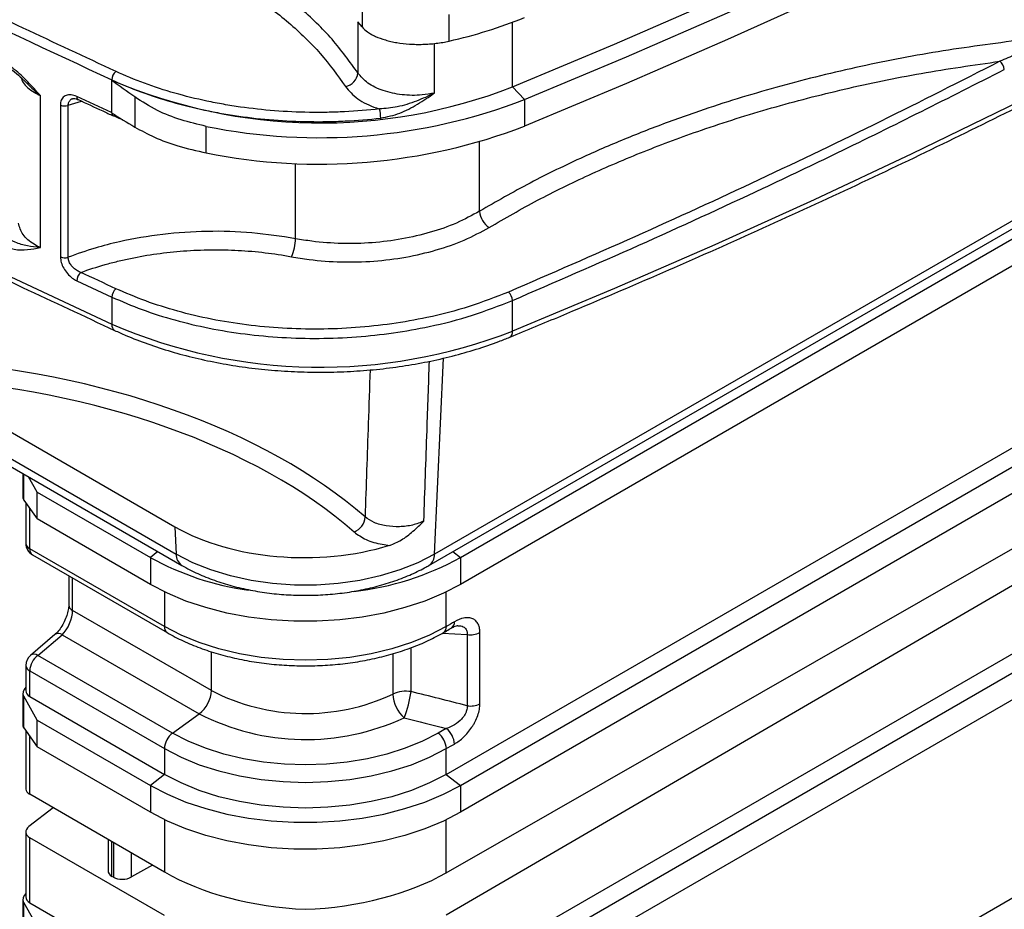
# Model space of a CAD drawing. Units: millimetres. Extents: x 7089 to 12339, y 943 to 4656.
# Drawn here: x 11735 to 11884, y 3730 to 3864 of the extents above; entities that cross this region are included whole.
import ezdxf

# ---------------------------------------------------------------- set-up
doc = ezdxf.new("R2010")
doc.units = ezdxf.units.MM

msp = doc.modelspace()

# ---------------------------------------------------------------- linework, layer by layer
at = {"color": 7, "linetype": 'Continuous', "lineweight": 25}
for p, q in [((11342.99, 4023.84), (11758.86, 3783.77)), ((11343.82, 4022.17), (11759.68, 3782.1)), ((12036.77, 3921.77), (11797.72, 3783.77)), ((11796.89, 3782.1), (12035.94, 3920.1)), ((11801.62, 3783.29), (11997.53, 3896.38)), ((11997.53, 3892.34), (11801.62, 3779.25)), ((11786.82, 3869.84), (11786.82, 3863.18)), ((11799.93, 3861.04), (11799.93, 3865.05)), ((11786.82, 3863.18), (11786.19, 3863.93)), ((11786.19, 3863.93), (11786.19, 3856.23)), ((11799.5, 3750.64), (11995.41, 3863.74)), ((11801.62, 3748.98), (11997.53, 3862.08)), ((11997.53, 3858.04), (11801.62, 3744.95)), ((11749.16, 3855.2), (11749.16, 3855.17)), ((11749.16, 3855.17), (11749.09, 3855.11)), ((11749.09, 3855.11), (11749.09, 3850.24)), ((11809.46, 3854.14), (11811.26, 3852.24)), ((11738.39, 3829.94), (11738.39, 3852.84)), ((11744.08, 3852.24), (11744.09, 3852.23)), ((11752.61, 3852.62), (11752.61, 3848.09)), ((11811.26, 3852.24), (11811.26, 3848.23)), ((11741.41, 3851.4), (11741.41, 3828.54)), ((11742.58, 3828.5), (11742.58, 3851.37)), ((11749.36, 3849.78), (11749.4, 3849.76)), ((11763.37, 3844.2), (11763.37, 3848.2)), ((11799.5, 3719.61), (11995.41, 3832.7)), ((11801.62, 3717.95), (11997.53, 3831.04)), ((11997.53, 3827.01), (11801.62, 3713.91)), ((11743.87, 3824.95), (11749.16, 3822.5)), ((11749.16, 3822.5), (11749.16, 3818.4)), ((11809.46, 3817.37), (11809.46, 3821.98)), ((11719.92, 3810.27), (11758.66, 3787.91)), ((11735.76, 3795.91), (11735.76, 3792.27)), ((11799.5, 3682.85), (11995.41, 3795.95)), ((11737.91, 3793.12), (11736.6, 3795.42)), ((11737.91, 3793.12), (11754.95, 3783.29)), ((11737.91, 3789.09), (11737.91, 3793.12)), ((11735.88, 3791.94), (11737.91, 3789.09)), ((11736.21, 3791.48), (11736.21, 3785.42)), ((11754.95, 3779.25), (11737.91, 3789.09)), ((11799.5, 3735.83), (11892.87, 3789.26)), ((11758.66, 3787.91), (11758.86, 3783.77)), ((11757.07, 3772.9), (11736.79, 3784.6)), ((11737.21, 3783.69), (11757.48, 3771.98)), ((11754.95, 3783.29), (11754.95, 3779.25)), ((11799.5, 3729.51), (11892.87, 3783.88)), ((11801.62, 3783.29), (11801.62, 3779.25)), ((11742.66, 3780.54), (11742.66, 3776.13)), ((11764.14, 3763.26), (11743.25, 3775.32)), ((11740.56, 3771.68), (11736.91, 3768.56)), ((11738.02, 3768.55), (11741.67, 3771.67)), ((11741.67, 3771.67), (11762.3, 3759.76)), ((11802.63, 3771.69), (11802.63, 3760.98)), ((11804.56, 3761.27), (11804.56, 3771.98)), ((11758.3, 3756.85), (11738.02, 3768.55)), ((11736.21, 3767.04), (11736.21, 3763.25)), ((11736.79, 3766.22), (11757.07, 3754.52)), ((11736.79, 3762.35), (11736.79, 3766.22)), ((11735.76, 3762.84), (11735.76, 3757.97)), ((11737.91, 3758.82), (11735.88, 3762.39)), ((11735.88, 3757.63), (11735.88, 3762.39)), ((11736.79, 3762.35), (11757.07, 3750.64)), ((11758.3, 3756.85), (11762.3, 3759.76)), ((11735.88, 3757.63), (11737.91, 3754.78)), ((11737.91, 3758.82), (11754.95, 3748.98)), ((11737.91, 3754.78), (11737.91, 3758.82)), ((11799.5, 3757.55), (11798.27, 3756.85)), ((11736.21, 3757.18), (11736.21, 3748.43)), ((11754.95, 3744.95), (11737.91, 3754.78)), ((11757.07, 3754.52), (11757.07, 3750.64)), ((11799.5, 3750.64), (11799.5, 3754.52)), ((11757.07, 3750.64), (11754.95, 3748.98)), ((11799.5, 3750.64), (11801.62, 3748.98)), ((11754.95, 3748.98), (11754.95, 3744.95)), ((11801.62, 3748.98), (11801.62, 3744.95)), ((11757.07, 3735.94), (11736.79, 3747.64)), ((11740.3, 3745.62), (11736.68, 3742.78)), ((11736.21, 3741.96), (11736.21, 3732.21)), ((11757.07, 3729.41), (11736.79, 3741.11)), ((11736.79, 3731.31), (11736.79, 3741.11)), ((11748.58, 3740.84), (11748.58, 3736.14)), ((11755.27, 3736.98), (11752.11, 3735.19)), ((11749.41, 3735.15), (11749.17, 3735.28)), ((11735.76, 3731.81), (11735.76, 3726.94)), ((11737.91, 3727.79), (11735.88, 3731.36)), ((11735.88, 3726.6), (11735.88, 3731.36)), ((11736.79, 3731.31), (11757.07, 3719.61))]:
    msp.add_line(p, q, dxfattribs=at)
at = {"color": 8, "linetype": 'Continuous', "lineweight": 25}
for p, q in [((11809.46, 3854.14), (11809.46, 3863.88)), ((11797.72, 3853.21), (11797.72, 3860.68)), ((11749.09, 3850.26), (11743.87, 3852.69)), ((11742.58, 3851.37), (11744.6, 3852)), ((11804.51, 3835.42), (11804.51, 3845.88)), ((11776.79, 3831.29), (11776.79, 3842.63)), ((11797.72, 3783.77), (11799.09, 3813.32)), ((11735.88, 3791.94), (11735.88, 3795.84)), ((11736.79, 3784.6), (11736.79, 3790.66)), ((11756.09, 3784.18), (11754.95, 3783.29)), ((11800.48, 3784.18), (11801.62, 3783.29)), ((11743.25, 3775.32), (11743.25, 3780.2)), ((11757.07, 3778.13), (11757.07, 3772.9)), ((11799.5, 3772.9), (11799.5, 3778.13)), ((11798.92, 3771.89), (11802.63, 3771.69)), ((11794.21, 3763.1), (11794.21, 3769.73)), ((11764.14, 3763.26), (11764.14, 3769.1)), ((11791.46, 3768.82), (11791.46, 3762.73)), ((11736.79, 3747.64), (11736.79, 3756.35)), ((11757.07, 3743.83), (11757.07, 3735.94)), ((11799.5, 3735.83), (11799.5, 3743.83)), ((11749.17, 3735.28), (11749.17, 3740.5)), ((11749.41, 3740.36), (11749.41, 3735.15)), ((11752.11, 3735.19), (11752.11, 3738.8))]:
    msp.add_line(p, q, dxfattribs=at)
at = {"color": 7, "linetype": 'Continuous', "lineweight": 25, "flags": 128}
for points in [[(11331.95, 4059.24), (11351.58, 4045.31), (11371.49, 4031.5), (11391.66, 4017.83), (11412.11, 4004.29), (11432.82, 3990.89), (11453.79, 3977.62), (11475.03, 3964.49), (11496.52, 3951.5), (11518.27, 3938.66), (11540.27, 3925.96), (11562.52, 3913.4), (11585.02, 3900.99), (11607.76, 3888.73), (11630.74, 3876.63), (11653.96, 3864.67), (11677.42, 3852.87), (11701.1, 3841.22), (11725.02, 3829.73), (11749.16, 3818.4)], [(11809.46, 3854.14), (11824.81, 3860.57), (11839.94, 3867.15), (11854.86, 3873.9), (11869.56, 3880.81), (11884.04, 3887.87), (11898.29, 3895.09), (11912.3, 3902.46), (11926.07, 3909.98), (11939.59, 3917.64), (11952.87, 3925.45), (11965.89, 3933.4), (11978.66, 3941.49), (11991.16, 3949.71), (12003.4, 3958.07), (12015.36, 3966.55), (12027.05, 3975.17), (12038.46, 3983.9), (12049.59, 3992.76)], [(11811.26, 3852.24), (11826.65, 3858.68), (11841.83, 3865.29), (11856.8, 3872.06), (11871.54, 3878.98), (11886.06, 3886.07), (11900.35, 3893.31), (11914.41, 3900.7), (11928.22, 3908.24), (11941.79, 3915.93), (11955.1, 3923.76), (11968.17, 3931.73), (11980.97, 3939.85), (11993.51, 3948.1), (12005.78, 3956.48), (12017.78, 3964.99), (12029.51, 3973.63), (12040.95, 3982.39), (12052.11, 3991.28)], [(12052.11, 3987.27), (12040.95, 3978.39), (12029.51, 3969.62), (12017.78, 3960.98), (12005.78, 3952.47), (11993.51, 3944.09), (11980.97, 3935.84), (11968.17, 3927.73), (11955.1, 3919.75), (11941.79, 3911.92), (11928.22, 3904.23), (11914.41, 3896.69), (11900.35, 3889.3), (11886.06, 3882.06), (11871.54, 3874.98), (11856.8, 3868.05), (11841.83, 3861.28), (11826.65, 3854.67), (11811.26, 3848.23)], [(12049.59, 3955.99), (12038.46, 3947.13), (12027.05, 3938.39), (12015.36, 3929.78), (12003.4, 3921.3), (11991.16, 3912.94), (11978.66, 3904.71), (11965.89, 3896.63), (11952.87, 3888.68), (11939.59, 3880.87), (11926.07, 3873.2), (11912.3, 3865.69), (11898.29, 3858.32), (11884.04, 3851.1), (11869.56, 3844.04), (11854.86, 3837.13), (11839.94, 3830.38), (11824.81, 3823.79), (11809.46, 3817.37)], [(11797.72, 3783.77), (11795.23, 3782.5), (11792.5, 3781.41), (11789.56, 3780.52), (11786.46, 3779.84), (11783.24, 3779.38), (11779.94, 3779.15), (11776.63, 3779.15), (11773.33, 3779.38), (11770.11, 3779.84), (11767.01, 3780.52), (11764.07, 3781.41), (11761.34, 3782.5), (11758.86, 3783.77)], [(11801.62, 3779.25), (11799.06, 3777.92), (11796.26, 3776.74), (11793.27, 3775.75), (11790.11, 3774.93), (11786.83, 3774.32), (11783.45, 3773.9), (11780.01, 3773.69), (11776.56, 3773.69), (11773.12, 3773.9), (11769.74, 3774.32), (11766.46, 3774.93), (11763.3, 3775.75), (11760.31, 3776.74), (11757.51, 3777.92), (11754.95, 3779.25)], [(11799.5, 3772.9), (11796.99, 3771.61), (11794.25, 3770.48), (11791.3, 3769.54), (11788.2, 3768.8), (11784.96, 3768.26), (11781.65, 3767.94), (11778.29, 3767.83), (11774.93, 3767.94), (11771.61, 3768.26), (11768.38, 3768.8), (11765.27, 3769.54), (11762.32, 3770.48), (11759.58, 3771.61), (11757.07, 3772.9)], [(11798.27, 3756.85), (11795.91, 3755.63), (11793.32, 3754.57), (11790.55, 3753.68), (11787.62, 3752.98), (11784.58, 3752.48), (11781.45, 3752.17), (11778.29, 3752.07), (11775.12, 3752.17), (11772, 3752.48), (11768.95, 3752.98), (11766.02, 3753.68), (11763.25, 3754.57), (11760.66, 3755.63), (11758.3, 3756.85)], [(11757.07, 3754.52), (11759.58, 3753.22), (11762.32, 3752.1), (11765.27, 3751.16), (11768.38, 3750.42), (11771.61, 3749.88), (11774.93, 3749.55), (11778.29, 3749.44), (11781.65, 3749.55), (11784.96, 3749.88), (11788.2, 3750.42), (11791.3, 3751.16), (11794.25, 3752.1), (11796.99, 3753.22), (11799.5, 3754.52)], [(11799.5, 3750.64), (11796.99, 3749.35), (11794.25, 3748.22), (11791.3, 3747.28), (11788.2, 3746.54), (11784.96, 3746), (11781.65, 3745.68), (11778.29, 3745.57), (11774.93, 3745.68), (11771.61, 3746), (11768.38, 3746.54), (11765.27, 3747.28), (11762.32, 3748.22), (11759.58, 3749.35), (11757.07, 3750.64)], [(11754.95, 3748.98), (11757.51, 3747.65), (11760.31, 3746.48), (11763.3, 3745.48), (11766.46, 3744.67), (11769.74, 3744.05), (11773.12, 3743.64), (11776.56, 3743.43), (11780.01, 3743.43), (11783.45, 3743.64), (11786.83, 3744.05), (11790.11, 3744.67), (11793.27, 3745.48), (11796.26, 3746.48), (11799.06, 3747.65), (11801.62, 3748.98)], [(11801.62, 3744.95), (11799.06, 3743.61), (11796.26, 3742.44), (11793.27, 3741.44), (11790.11, 3740.63), (11786.83, 3740.02), (11783.45, 3739.6), (11780.01, 3739.39), (11776.56, 3739.39), (11773.12, 3739.6), (11769.74, 3740.02), (11766.46, 3740.63), (11763.3, 3741.44), (11760.31, 3742.44), (11757.51, 3743.61), (11754.95, 3744.95)]]:
    msp.add_lwpolyline(points, dxfattribs=at)
at = {"color": 7, "linetype": 'Continuous', "lineweight": 25}
for centre, radius, start, end in [((11784.25, 3931.06), 71.75, 282.6162, 292.111), ((11881.82, 3856.66), 1.68, 3.1427, 52.8915), ((11750.86, 3855.14), 1.71, 129.5002, 178.1175), ((11783.9, 3856.46), 2.3, 280.7403, 354.2639), ((11780.56, 3928.28), 79.57, 246.7526, 291.2971), ((11780.4, 3932.29), 85.8, 258.5491, 291.0833), ((11742.05, 3852.87), 1.6, 246.7425, 289.564), ((11784.13, 3849.39), 5.5, 0.5005, 15.0462), ((11780.34, 3929.01), 86.5, 258.685, 290.9475), ((11807.63, 3835.61), 3.12, 183.6445, 237.4529), ((11770.53, 3831.28), 6.27, 334.4973, 0.1349), ((11742.05, 3830.01), 1.6, 246.7425, 289.564), ((11745.58, 3824.9), 1.71, 129.6356, 178.0687), ((11750.87, 3822.44), 1.71, 129.7936, 178.0835), ((11807.6, 3821.9), 1.86, 2.5706, 46.9898), ((11780.56, 3891.51), 79.57, 246.7526, 291.2971), ((11784.63, 3789.58), 2.65, 291.85, 355.8137), ((11738.21, 3785.42), 2, 180, 240.0027), ((11775.78, 3821.13), 43.2, 241.1679, 261.9584), ((11780.46, 3822.01), 44.14, 276.678, 298.6617), ((11803.15, 3774.71), 3.07, 260.2288, 297.3568), ((11738.21, 3767.04), 2, 130.5168, 180), ((11739.91, 3766.07), 3.12, 127.199, 177.1351), ((11759.47, 3763.49), 4.68, 307.1993, 357.1352), ((11778.33, 3790.66), 30.86, 242.6241, 295.166), ((11793.43, 3758.45), 4.71, 80.5047, 114.7816), ((11796.46, 3762.94), 5.01, 182.465, 229.01), ((11777.4, 3765.42), 16.96, 338.3783, 352.1435), ((11803.15, 3764), 3.07, 260.2288, 297.3568), ((11778.34, 3790.94), 35.06, 242.7678, 295.0223), ((11797.62, 3755.08), 3.1, 2.4001, 52.7078), ((11760.18, 3754.36), 3.12, 127.199, 177.1351), ((11796.39, 3754.36), 3.12, 2.8645, 52.8017)]:
    msp.add_arc(centre, radius, start, end, dxfattribs=at)
at = {"color": 8, "linetype": 'Continuous', "lineweight": 25}
for centre, radius, start, end in [((11744.32, 3852.62), 0.452, 170.5078, 238.0793), ((11749.6, 3850.16), 0.45, 170.4068, 238.4971), ((11750.08, 3818.26), 0.934, 171.7486, 236.6424), ((11808.57, 3817.22), 0.911, 303.2656, 9.3337), ((11737.17, 3785.5), 0.969, 184.4123, 246.9069), ((11737.79, 3784.5), 1, 174.1754, 234.5135), ((11760.77, 3783.68), 1.92, 177.474, 235.3319), ((11795.8, 3783.68), 1.92, 304.6694, 2.5255), ((11743.63, 3776.21), 0.969, 184.411, 246.9088), ((11758.06, 3772.8), 1, 174.1778, 234.4869), ((11798.54, 3772.79), 0.974, 304.5751, 6.7214), ((11799.76, 3773.49), 0.963, 305.2137, 7.2018), ((11741.11, 3770.84), 1.01, 55.9284, 123.2608), ((11737.46, 3767.72), 1.01, 55.9201, 123.269), ((11737.2, 3767.13), 0.995, 185.3288, 245.9905)]:
    msp.add_arc(centre, radius, start, end, dxfattribs=at)
at = {"color": 7, "linetype": 'Continuous', "lineweight": 25}
for centre, major_axis, ratio, start_param, end_param in [((11709.41, 3758.97), (93.4, 0.7), 0.582197, 0.580879, 1.446428), ((11709.43, 3757.34), (91.4, 0.7), 0.582304, 0.580783, 1.446331), ((11737.76, 3792.07), (2, -0.26), 0.46922, 3.203004, 3.55207), ((11778.29, 3799.44), (27.76, 0.21), 0.582304, 3.922551, 5.182792), ((11741.43, 3773.91), (1.21, 2.76), 0.488629, 4.003672, 5.443568), ((11737.76, 3763.05), (1.99, 0.37), 0.666476, 2.320136, 3.367333), ((11738.21, 3763.45), (1.99, 0.37), 0.666476, 3.018267, 3.803665), ((11737.76, 3757.77), (2, -0.26), 0.46922, 3.203004, 3.55207), ((11738.21, 3748.34), (2, -0.12), 0.5323, 3.173982, 3.95938), ((11738.21, 3742.05), (2, 0.14), 0.618955, 2.399684, 3.883213), ((11750.58, 3736.22), (2, 0.14), 0.618955, 3.097815, 3.883213), ((11750.82, 3736.09), (2, 0.14), 0.618955, 3.883213, 5.366743), ((11778.29, 3746.34), (29.99, -1.83), 0.5323, 3.95938, 4.744778), ((11778.29, 3746.34), (29.99, 1.61), 0.532607, 4.683729, 5.469128), ((11737.76, 3732.01), (1.99, 0.37), 0.666476, 2.320136, 3.367333), ((11738.21, 3732.42), (1.99, 0.37), 0.666476, 3.018267, 3.803665)]:
    msp.add_ellipse(centre, major_axis=major_axis, ratio=ratio, start_param=start_param, end_param=end_param, dxfattribs=at)
for points, knots in [([(11332.34, 4058.34), (11335.58, 4056.03), (11344.96, 4049.31), (11360.67, 4038.29), (11379.56, 4025.31), (11398.7, 4012.45), (11418.07, 3999.71), (11437.68, 3987.09), (11457.52, 3974.59), (11477.59, 3962.22), (11497.9, 3949.97), (11518.43, 3937.85), (11539.18, 3925.86), (11560.16, 3913.99), (11581.36, 3902.26), (11602.77, 3890.66), (11624.4, 3879.2), (11646.24, 3867.87), (11668.29, 3856.68), (11690.55, 3845.62), (11713.02, 3834.71), (11732.71, 3825.34), (11744.94, 3819.64), (11749.57, 3817.48)], [0, 0, 0, 0, 0.026144, 0.075813, 0.125482, 0.175151, 0.22482, 0.27449, 0.324159, 0.373828, 0.423497, 0.473167, 0.522836, 0.572505, 0.622174, 0.671843, 0.721512, 0.771181, 0.82085, 0.870518, 0.920187, 0.969856, 1, 1, 1, 1]), ([(11809.07, 3816.46), (11811.63, 3817.52), (11819.06, 3820.59), (11831.22, 3825.78), (11845.47, 3832.08), (11859.54, 3838.53), (11873.4, 3845.12), (11887.06, 3851.86), (11900.51, 3858.73), (11913.75, 3865.73), (11926.78, 3872.87), (11939.59, 3880.15), (11952.17, 3887.55), (11964.53, 3895.08), (11976.65, 3902.73), (11988.54, 3910.5), (12000.2, 3918.4), (12011.61, 3926.41), (12022.77, 3934.54), (12033.69, 3942.79), (12042.47, 3949.66), (12047.58, 3953.79), (12049.22, 3955.11)], [0, 0, 0, 0, 0.027709, 0.080351, 0.132994, 0.185638, 0.238282, 0.290927, 0.343571, 0.396217, 0.448863, 0.501509, 0.554155, 0.606802, 0.659449, 0.712096, 0.764743, 0.81739, 0.870037, 0.922684, 0.97533, 1, 1, 1, 1]), ([(11786.19, 3856.23), (11784.96, 3857.94), (11782.51, 3861.37), (11777.55, 3866.14), (11771.83, 3870.49), (11765.35, 3874.35), (11758.29, 3877.71), (11750.62, 3880.59), (11742.43, 3882.93), (11733.84, 3884.73), (11726.67, 3885.73), (11719.87, 3886.33), (11713.48, 3886.63), (11704.86, 3886.59), (11698.88, 3886.06), (11695.43, 3885.75)], [0, 0, 0, 0, 0.08447, 0.169237, 0.253708, 0.334348, 0.415245, 0.495885, 0.576524, 0.65742, 0.738059, 0.771883, 0.839894, 0.907905, 1, 1, 1, 1]), ([(11695.81, 3882.98), (11698.98, 3883.27), (11705.35, 3883.84), (11715.02, 3883.84), (11724.36, 3883.24), (11733.27, 3882), (11741.65, 3880.25), (11749.63, 3877.96), (11757.11, 3875.15), (11764, 3871.87), (11770.32, 3868.11), (11775.9, 3863.86), (11780.74, 3859.21), (11783.13, 3855.87), (11784.33, 3854.2)], [0, 0, 0, 0, 0.0871899, 0.1747053, 0.2618951, 0.3425387, 0.4234396, 0.5040832, 0.5847281, 0.6656304, 0.7462752, 0.8307516, 0.9155236, 1, 1, 1, 1]), ([(11749.78, 3856.46), (11740.46, 3860.81), (11721.84, 3869.51), (11703.51, 3878.42), (11694.35, 3882.88)], [0, 0, 0, 0, 0.500044, 1, 1, 1, 1]), ([(11786.82, 3863.18), (11787.05, 3862.91), (11787.33, 3862.65), (11787.83, 3862.29), (11788.02, 3862.18), (11788.41, 3861.95), (11788.63, 3861.84), (11789.3, 3861.54), (11789.79, 3861.36), (11790.6, 3861.12), (11790.88, 3861.05), (11791.46, 3860.91), (11791.76, 3860.86), (11792.67, 3860.7), (11793.3, 3860.63), (11794.29, 3860.56), (11794.62, 3860.55), (11795.29, 3860.54), (11795.96, 3860.54), (11796.63, 3860.57), (11797.3, 3860.63), (11797.64, 3860.66), (11798.64, 3860.78), (11799.29, 3860.9), (11799.93, 3861.04)], [0, 0, 0, 0, 0.125, 0.125, 0.1875, 0.1875, 0.25, 0.25, 0.375, 0.375, 0.4375, 0.4375, 0.5, 0.5, 0.625, 0.625, 0.6875, 0.6875, 0.75, 0.8125, 0.8125, 0.875, 0.875, 1, 1, 1, 1]), ([(11885.34, 3861.11), (11881.12, 3860.55), (11872.67, 3859.43), (11860.32, 3856.96), (11848.33, 3853.95), (11839.46, 3851.18), (11832.3, 3848.63), (11826.68, 3846.46), (11819.52, 3843.36), (11812.03, 3839.73), (11807.02, 3836.86), (11804.51, 3835.42)], [0, 0, 0, 0, 0.139474, 0.279447, 0.41942, 0.558894, 0.602064, 0.688544, 0.775023, 0.887512, 1, 1, 1, 1]), ([(11885.51, 3859.29), (11885.41, 3859.22), (11884.54, 3858.7), (11883.63, 3858.32), (11882.84, 3858)], [0, 0, 0, 0, 0.121358, 1, 1, 1, 1]), ([(11738.39, 3852.84), (11738.38, 3852.84), (11737.76, 3853.54), (11736.5, 3854.92), (11734.58, 3856.81), (11733.19, 3857.63), (11732.54, 3858.01)], [0, 0, 0, 0, 0.002191, 0.345864, 0.692858, 1, 1, 1, 1]), ([(11732.75, 3857.55), (11733.01, 3857.41), (11733.59, 3857.11), (11734.57, 3856.37), (11735.4, 3855.66), (11735.88, 3855.16), (11736, 3855.04)], [0, 0, 0, 0, 0.232727, 0.530064, 0.881315, 1, 1, 1, 1]), ([(11805.95, 3832.98), (11808.35, 3834.36), (11813.15, 3837.13), (11820.96, 3840.94), (11829.2, 3844.47), (11838.35, 3847.88), (11848.4, 3851.05), (11859.46, 3853.9), (11870.94, 3856.29), (11878.87, 3857.43), (11882.84, 3858)], [0, 0, 0, 0, 0.112916, 0.225832, 0.340775, 0.455717, 0.590058, 0.7244, 0.8622, 1, 1, 1, 1]), ([(11882.84, 3858), (11876.88, 3854.97), (11864.95, 3848.9), (11846.6, 3840.11), (11827.95, 3831.53), (11815.23, 3826.02), (11808.87, 3823.26)], [0, 0, 0, 0, 0.249668, 0.499468, 0.749667, 1, 1, 1, 1]), ([(11809.46, 3821.98), (11815.83, 3824.74), (11828.56, 3830.25), (11844.8, 3837.73), (11863.23, 3846.49), (11875.19, 3852.54), (11883.5, 3856.75)], [0, 0, 0, 0, 0.250201, 0.500535, 0.653033, 1, 1, 1, 1]), ([(11749.16, 3855.2), (11751.98, 3853.89), (11754.99, 3852.78), (11759.78, 3851.41), (11761.42, 3851), (11763.96, 3850.47), (11764.82, 3850.3), (11766.54, 3850), (11767.4, 3849.86), (11771.73, 3849.24), (11775.27, 3848.97), (11779.76, 3848.9), (11780.67, 3848.9), (11782.47, 3848.93), (11783.37, 3848.96), (11786.07, 3849.1), (11787.85, 3849.24), (11789.63, 3849.44)], [0, 0, 0, 0, 0.25, 0.25, 0.375, 0.375, 0.4375, 0.4375, 0.5, 0.5, 0.75, 0.75, 0.8125, 0.8125, 0.875, 0.875, 1, 1, 1, 1]), ([(11789.44, 3850.82), (11787.7, 3850.62), (11785.95, 3850.48), (11783.31, 3850.35), (11782.43, 3850.32), (11780.66, 3850.29), (11779.77, 3850.29), (11775.36, 3850.36), (11771.9, 3850.63), (11767.65, 3851.23), (11766.81, 3851.37), (11765.13, 3851.66), (11764.29, 3851.82), (11761.8, 3852.35), (11760.19, 3852.75), (11755.49, 3854.09), (11752.54, 3855.18), (11749.78, 3856.46)], [0, 0, 0, 0, 0.125, 0.125, 0.1875, 0.1875, 0.25, 0.25, 0.5, 0.5, 0.5625, 0.5625, 0.625, 0.625, 0.75, 0.75, 1, 1, 1, 1]), ([(11797.72, 3853.21), (11797.1, 3853.1), (11795.52, 3852.81), (11792.79, 3852.87), (11789.94, 3853.5), (11787.53, 3854.64), (11786.64, 3855.7), (11786.19, 3856.23)], [0, 0, 0, 0, 0.137028, 0.352772, 0.568513, 0.784256, 1, 1, 1, 1]), ([(11784.33, 3854.2), (11784.87, 3853.55), (11785.97, 3852.26), (11788.07, 3851.26), (11789.3, 3850.87), (11789.44, 3850.82)], [0, 0, 0, 0, 0.467732, 0.935464, 1, 1, 1, 1]), ([(11743.87, 3852.69), (11743.58, 3852.8), (11743, 3853.01), (11742.24, 3852.91), (11741.69, 3852.5), (11741.44, 3851.94), (11741.42, 3851.54), (11741.41, 3851.4)], [0, 0, 0, 0, 0.231594, 0.463486, 0.68644, 0.896877, 1, 1, 1, 1]), ([(11743.3, 3852.37), (11743.33, 3852.38), (11743.4, 3852.41), (11743.7, 3852.4), (11743.98, 3852.26), (11744.08, 3852.21)], [0, 0, 0, 0, 0.261135, 0.735461, 1, 1, 1, 1]), ([(11744.08, 3852.24), (11745.31, 3851.66), (11747.07, 3850.84), (11748.84, 3850.03), (11749.37, 3849.78)], [0, 0, 0, 0, 0.7000052, 1, 1, 1, 1]), ([(11763.37, 3848.2), (11762.08, 3848.5), (11759.48, 3849.11), (11755.79, 3850.58), (11753.71, 3851.92), (11752.61, 3852.62)], [0, 0, 0, 0, 0.316518, 0.642228, 1, 1, 1, 1]), ([(11797.72, 3853.21), (11797.71, 3853.2), (11796.83, 3852.76), (11795, 3851.95), (11792.24, 3851.05), (11790.34, 3850.89), (11789.44, 3850.82)], [0, 0, 0, 0, 0.002374, 0.342631, 0.690166, 1, 1, 1, 1]), ([(11789.63, 3849.44), (11790.6, 3849.64), (11792.54, 3850.06), (11795.2, 3851.51), (11796.87, 3852.62), (11797.71, 3853.2), (11797.72, 3853.21)], [0, 0, 0, 0, 0.329053, 0.660409, 0.997781, 1, 1, 1, 1]), ([(11749.42, 3849.82), (11749.68, 3849.69), (11750.11, 3849.47), (11750.58, 3849.29), (11750.78, 3849.21)], [0, 0, 0, 0, 0.5887679, 1, 1, 1, 1]), ([(11752.61, 3848.09), (11753.57, 3847.57), (11755.52, 3846.51), (11759.15, 3845.16), (11761.92, 3844.53), (11763.37, 3844.2)], [0, 0, 0, 0, 0.316535, 0.642236, 1, 1, 1, 1]), ([(11804.51, 3835.42), (11803.38, 3834.8), (11801.12, 3833.57), (11797.14, 3832.18), (11792.86, 3831.18), (11788.36, 3830.6), (11783.78, 3830.5), (11779.89, 3830.77), (11777.61, 3831.15), (11776.79, 3831.29)], [0, 0, 0, 0, 0.152372, 0.304744, 0.457116, 0.609487, 0.761844, 0.914202, 1, 1, 1, 1]), ([(11738.39, 3829.94), (11738.07, 3830.1), (11737, 3830.65), (11735.61, 3831.87), (11735.26, 3833.03), (11735.08, 3833.62)], [0, 0, 0, 0, 0.17282, 0.58641, 1, 1, 1, 1]), ([(11776.18, 3828.58), (11777.06, 3828.43), (11779.51, 3828.02), (11783.69, 3827.72), (11788.6, 3827.83), (11793.44, 3828.44), (11798.03, 3829.52), (11802.31, 3831.01), (11804.73, 3832.32), (11805.95, 3832.98)], [0, 0, 0, 0, 0.085799, 0.238158, 0.390515, 0.542887, 0.695259, 0.847629, 1, 1, 1, 1]), ([(11738.39, 3829.94), (11738.38, 3829.94), (11737.7, 3830), (11736.4, 3830.18), (11734.73, 3830.6), (11733.65, 3831.24), (11733.17, 3831.52)], [0, 0, 0, 0, 0.002418, 0.35547, 0.712632, 1, 1, 1, 1]), ([(11776.79, 3831.29), (11774.62, 3831.63), (11770.29, 3832.3), (11763.51, 3832.49), (11756.78, 3832.04), (11751.13, 3831.07), (11746.39, 3829.86), (11743.91, 3828.98), (11742.58, 3828.5)], [0, 0, 0, 0, 0.189313, 0.378627, 0.567938, 0.757248, 0.869766, 1, 1, 1, 1]), ([(11732.54, 3830.26), (11733.19, 3830.03), (11734.56, 3829.55), (11736.49, 3829.63), (11737.75, 3829.83), (11738.38, 3829.94), (11738.39, 3829.94)], [0, 0, 0, 0, 0.307138, 0.649053, 0.997809, 1, 1, 1, 1]), ([(11741.41, 3828.54), (11741.44, 3828.26), (11741.49, 3827.71), (11741.88, 3826.82), (11742.46, 3826), (11743.15, 3825.35), (11743.65, 3825.08), (11743.87, 3824.95)], [0, 0, 0, 0, 0.20076, 0.401409, 0.605675, 0.81956, 1, 1, 1, 1]), ([(11744.49, 3826.21), (11745.67, 3826.64), (11746.88, 3827.03), (11748.75, 3827.56), (11749.38, 3827.73), (11750.66, 3828.04), (11751.31, 3828.19), (11754.57, 3828.87), (11757.24, 3829.24), (11760.63, 3829.49), (11761.32, 3829.53), (11762.69, 3829.59), (11763.38, 3829.61), (11765.45, 3829.63), (11766.82, 3829.6), (11770.89, 3829.38), (11773.56, 3829.07), (11776.18, 3828.58)], [0, 0, 0, 0, 0.125, 0.125, 0.1875, 0.1875, 0.25, 0.25, 0.5, 0.5, 0.5625, 0.5625, 0.625, 0.625, 0.75, 0.75, 1, 1, 1, 1]), ([(11744.49, 3826.21), (11744.31, 3826.28), (11743.93, 3826.44), (11743.38, 3826.85), (11742.94, 3827.37), (11742.64, 3827.95), (11742.6, 3828.32), (11742.58, 3828.5)], [0, 0, 0, 0, 0.186439, 0.404349, 0.608358, 0.805132, 1, 1, 1, 1]), ([(11808.87, 3823.26), (11806.93, 3822.5), (11803.05, 3820.98), (11797.07, 3819.44), (11791.31, 3818.42), (11785.87, 3817.84), (11780.36, 3817.61), (11774.85, 3817.75), (11769.41, 3818.26), (11764.11, 3819.11), (11759.02, 3820.33), (11754.18, 3821.85), (11751.24, 3823.12), (11749.77, 3823.75)], [0, 0, 0, 0, 0.109288, 0.218575, 0.305312, 0.392325, 0.479062, 0.565792, 0.6528, 0.73953, 0.826261, 0.913269, 1, 1, 1, 1]), ([(11749.16, 3822.5), (11750.65, 3821.85), (11753.66, 3820.55), (11758.6, 3819), (11763.79, 3817.76), (11769.2, 3816.88), (11774.75, 3816.37), (11780.37, 3816.22), (11785.99, 3816.45), (11791.55, 3817.05), (11797.42, 3818.09), (11803.53, 3819.66), (11807.48, 3821.21), (11809.46, 3821.98)], [0, 0, 0, 0, 0.086731, 0.173739, 0.26047, 0.347201, 0.434208, 0.520939, 0.607676, 0.694689, 0.781426, 0.890713, 1, 1, 1, 1]), ([(11749.57, 3817.48), (11750.12, 3817.23), (11751.74, 3816.5), (11754.55, 3815.41), (11758.04, 3814.28), (11761.67, 3813.31), (11765.42, 3812.52), (11769.26, 3811.9), (11773.17, 3811.47), (11777.12, 3811.22), (11781.1, 3811.16), (11785.07, 3811.28), (11789.01, 3811.58), (11792.9, 3812.07), (11796.71, 3812.74), (11800.43, 3813.59), (11804.01, 3814.61), (11806.88, 3815.59), (11808.52, 3816.25), (11809.07, 3816.46)], [0, 0, 0, 0, 0.033027, 0.095569, 0.158073, 0.220533, 0.282952, 0.345337, 0.407695, 0.470034, 0.532364, 0.594694, 0.657031, 0.719385, 0.781764, 0.844179, 0.906637, 0.969148, 1, 1, 1, 1]), ([(11796.12, 3788.77), (11795.58, 3788.55), (11794.47, 3788.1), (11792.44, 3787.86), (11790.42, 3788), (11788.56, 3788.5), (11787.7, 3789.09), (11787.27, 3789.39)], [0, 0, 0, 0, 0.195458, 0.396306, 0.597446, 0.798712, 1, 1, 1, 1]), ([(11790.99, 3785.12), (11791.58, 3785.37), (11792.83, 3785.88), (11794.52, 3787.22), (11795.59, 3788.24), (11796.12, 3788.76), (11796.12, 3788.77)], [0, 0, 0, 0, 0.31071, 0.65102, 0.997316, 1, 1, 1, 1]), ([(11785.62, 3787.13), (11786.19, 3786.72), (11787.33, 3785.91), (11789.35, 3785.32), (11790.61, 3785.17), (11790.99, 3785.12)], [0, 0, 0, 0, 0.410577, 0.821157, 1, 1, 1, 1]), ([(11759.68, 3782.1), (11760.08, 3781.88), (11761.24, 3781.24), (11763.29, 3780.31), (11765.87, 3779.39), (11768.59, 3778.65), (11771.41, 3778.1), (11774.31, 3777.74), (11777.25, 3777.58), (11780.2, 3777.6), (11783.13, 3777.83), (11786, 3778.24), (11788.8, 3778.85), (11791.48, 3779.64), (11793.98, 3780.6), (11795.75, 3781.46), (11796.68, 3781.98), (11796.89, 3782.1)], [0, 0, 0, 0, 0.039337, 0.112316, 0.18514, 0.25778, 0.330217, 0.402486, 0.474649, 0.546779, 0.618952, 0.691226, 0.763686, 0.836412, 0.909475, 0.97886, 1, 1, 1, 1]), ([(11742.66, 3776.13), (11742.66, 3776.02), (11742.65, 3775.68), (11742.52, 3774.98), (11742.22, 3774.07), (11741.77, 3773.16), (11741.24, 3772.37), (11740.81, 3771.9), (11740.6, 3771.72), (11740.56, 3771.68)], [0, 0, 0, 0, 0.08926, 0.25704, 0.431712, 0.611565, 0.792631, 0.956037, 1, 1, 1, 1]), ([(11804.56, 3771.98), (11804.56, 3772.26), (11804.54, 3772.51), (11804.43, 3772.98), (11804.35, 3773.19), (11804.14, 3773.56), (11804.01, 3773.71), (11803.71, 3773.97), (11803.54, 3774.06), (11803.17, 3774.19), (11802.97, 3774.22), (11802.55, 3774.24), (11802.34, 3774.22), (11801.66, 3774.08), (11801.19, 3773.89), (11800.72, 3773.61)], [0, 0, 0, 0, 0.125, 0.125, 0.25, 0.25, 0.375, 0.375, 0.5, 0.5, 0.625, 0.625, 0.75, 0.75, 1, 1, 1, 1]), ([(11799.09, 3771.99), (11799.38, 3772.15), (11799.78, 3772.38), (11800.19, 3772.63), (11800.32, 3772.7)], [0, 0, 0, 0, 0.700062, 1, 1, 1, 1]), ([(11800.31, 3772.68), (11800.49, 3772.78), (11800.85, 3772.99), (11801.2, 3773.05), (11801.23, 3773.05), (11801.25, 3773.05)], [0, 0, 0, 0, 0.3757977, 0.7743592, 1, 1, 1, 1]), ([(11757.48, 3771.98), (11757.88, 3771.76), (11759.05, 3771.11), (11761.12, 3770.16), (11763.75, 3769.18), (11766.53, 3768.37), (11769.44, 3767.74), (11772.43, 3767.29), (11775.48, 3767.03), (11778.56, 3766.95), (11781.63, 3767.06), (11784.68, 3767.36), (11787.65, 3767.84), (11790.53, 3768.5), (11793.29, 3769.34), (11795.89, 3770.34), (11797.8, 3771.26), (11798.82, 3771.83), (11799.09, 3771.98)], [0, 0, 0, 0, 0.035746, 0.10314, 0.170465, 0.237701, 0.304845, 0.371911, 0.438922, 0.505903, 0.572883, 0.639885, 0.706936, 0.774064, 0.841298, 0.908665, 0.976179, 1, 1, 1, 1]), ([(11802.63, 3760.98), (11802.64, 3760.9), (11802.65, 3760.62), (11802.57, 3760.25), (11802.36, 3759.72), (11802.12, 3759.33), (11801.57, 3758.69), (11800.74, 3758.02), (11799.92, 3757.71), (11799.5, 3757.55)], [0, 0, 0, 0, 0.050605, 0.194884, 0.230791, 0.397253, 0.449905, 0.717882, 1, 1, 1, 1]), ([(11800.72, 3755.21), (11801.19, 3755.48), (11801.66, 3755.83), (11802.34, 3756.47), (11802.56, 3756.7), (11802.97, 3757.19), (11803.17, 3757.46), (11803.44, 3757.87), (11803.53, 3758.02), (11803.7, 3758.31), (11803.78, 3758.45), (11804, 3758.89), (11804.13, 3759.19), (11804.35, 3759.81), (11804.43, 3760.11), (11804.54, 3760.71), (11804.56, 3761), (11804.56, 3761.27)], [0, 0, 0, 0, 0.25, 0.25, 0.375, 0.375, 0.5, 0.5, 0.5625, 0.5625, 0.625, 0.625, 0.75, 0.75, 0.875, 0.875, 1, 1, 1, 1])]:
    msp.add_open_spline(points, degree=3, knots=knots, dxfattribs=at)
for points in [[(11693.71, 3881.63), (11711.99, 3872.68), (11730.47, 3863.87), (11749.16, 3855.2)], [(11752.61, 3852.62), (11751.44, 3853.46), (11750.27, 3854.29), (11749.09, 3855.11)], [(11749.09, 3850.24), (11750.27, 3849.51), (11751.44, 3848.79), (11752.61, 3848.09)], [(11749.77, 3823.75), (11748.01, 3824.57), (11746.25, 3825.39), (11744.49, 3826.21)], [(11800.72, 3773.61), (11800.31, 3773.37), (11799.91, 3773.13), (11799.5, 3772.9)], [(11802.63, 3760.98), (11799.82, 3761.69), (11797.02, 3762.4), (11794.21, 3763.1)], [(11793.17, 3759.17), (11795.28, 3758.63), (11797.39, 3758.09), (11799.5, 3757.55)], [(11799.5, 3754.52), (11799.91, 3754.75), (11800.31, 3754.98), (11800.72, 3755.21)]]:
    msp.add_open_spline(points, degree=3, dxfattribs=at)
at = {"color": 8, "linetype": 'Continuous', "lineweight": 25}
for points, knots in [([(11735.48, 3855.55), (11735.57, 3855.29), (11735.86, 3854.47), (11737.01, 3853.55), (11738.07, 3853), (11738.39, 3852.84)], [0, 0, 0, 0, 0.242194, 0.776668, 1, 1, 1, 1]), ([(11736.01, 3855.05), (11736.14, 3854.91), (11736.88, 3854.19), (11737.69, 3853.43), (11738.38, 3852.84), (11738.39, 3852.84)], [0, 0, 0, 0, 0.179498, 0.994483, 1, 1, 1, 1]), ([(11742.58, 3851.37), (11742.59, 3851.45), (11742.6, 3851.72), (11742.8, 3852.09), (11743.06, 3852.34), (11743.27, 3852.37), (11743.3, 3852.37)], [0, 0, 0, 0, 0.180883, 0.551778, 0.951387, 1, 1, 1, 1]), ([(11796.12, 3788.77), (11796.28, 3793.32), (11796.56, 3801.34), (11796.84, 3809.36), (11796.96, 3812.83)], [0, 0, 0, 0, 0.567508, 1, 1, 1, 1]), ([(11788.03, 3811.54), (11787.93, 3808.85), (11787.69, 3801.47), (11787.43, 3794.08), (11787.27, 3789.39)], [0, 0, 0, 0, 0.3645737, 1, 1, 1, 1]), ([(11801.26, 3773.02), (11801.35, 3773.02), (11801.7, 3773.04), (11802.19, 3772.83), (11802.57, 3772.4), (11802.65, 3771.96), (11802.63, 3771.73), (11802.63, 3771.69)], [0, 0, 0, 0, 0.115366, 0.424835, 0.714177, 0.949804, 1, 1, 1, 1])]:
    msp.add_open_spline(points, degree=3, knots=knots, dxfattribs=at)

doc.saveas('drawing.dxf')
